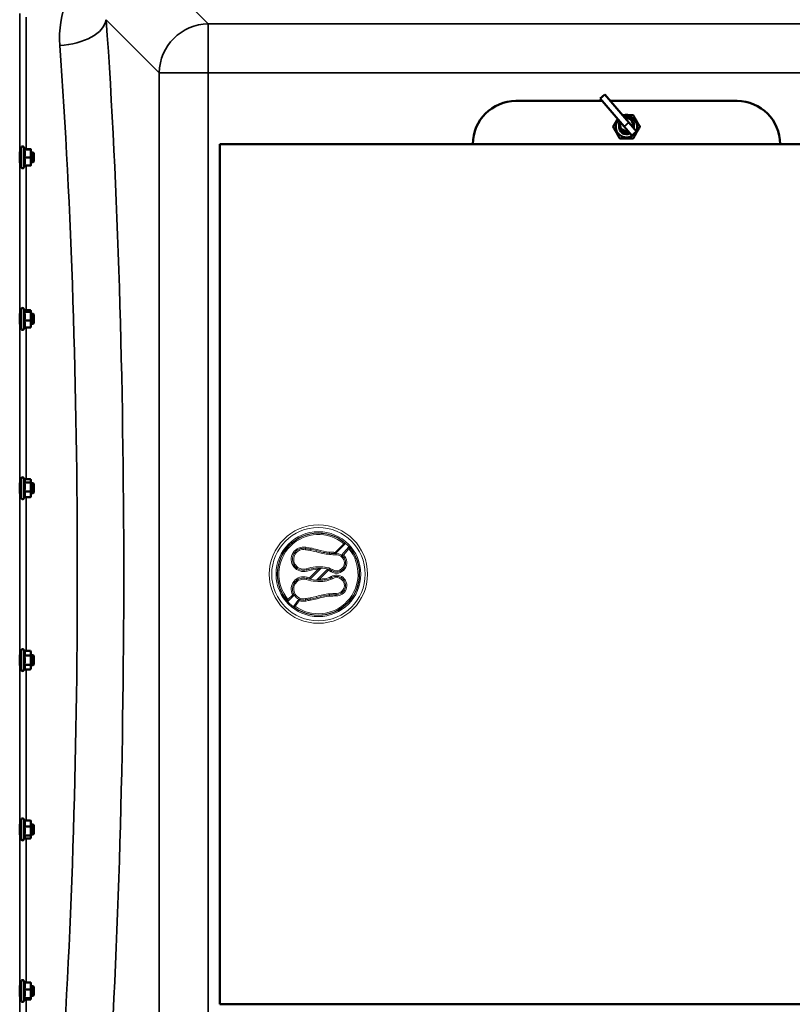
# Model space of a CAD drawing. Units: millimetres. Extents: x 100 to 8300, y -8 to 5931.
# Drawn here: x 4406 to 5035, y 4250 to 5052 of the extents above; entities that cross this region are included whole.
import ezdxf

# ---------------------------------------------------------------- set-up
doc = ezdxf.new("R2010")
doc.units = ezdxf.units.MM
doc.header["$LTSCALE"] = 20
doc.layers.add('Visible (ISO)', color=7, linetype='Continuous', lineweight=50)
doc.layers.add('Visible Narrow (ISO)', color=7, linetype='Continuous', lineweight=35)

msp = doc.modelspace()

# ---------------------------------------------------------------- linework, layer by layer
at = {"layer": 'Visible (ISO)'}
for p, q in [((4810.08, 4985.44), (4880.34, 4985.44)), ((4878.69, 4987.37), (4882.49, 4990.62)), ((4898.18, 4964.56), (4878.69, 4987.37)), ((4882.49, 4990.62), (4901.98, 4967.81)), ((4886.91, 4985.44), (4990.08, 4985.44)), ((4908.15, 4960.59), (4901.98, 4967.81)), ((4898.18, 4964.56), (4904.35, 4957.34)), ((4908.15, 4960.59), (4904.35, 4957.34)), ((4407.31, 4943.59), (4406.21, 4943.59)), ((4407.31, 4931.84), (4407.31, 4947.34)), ((4410.42, 4946.09), (4409.6, 4947.85)), ((4409.95, 4946.05), (4415.04, 4946.05)), ((4410.4, 4946.12), (4415.04, 4946.12)), ((4415.31, 4946.09), (4415.31, 4946.09)), ((4415.31, 4942.78), (4415.31, 4946.09)), ((4415.31, 4946.09), (4415.31, 4946.09)), ((4417.21, 4943.59), (4415.31, 4943.59)), ((4417.21, 4935.59), (4417.21, 4943.59)), ((4417.71, 4943.09), (4417.21, 4943.59)), ((4569.08, 4950.44), (5231.08, 4950.44)), ((4569.08, 4250.44), (4569.08, 4950.44)), ((4407.31, 4935.59), (4406.24, 4935.59)), ((4409.95, 4939.51), (4415.04, 4939.51)), ((4415.31, 4936.28), (4415.31, 4942.78)), ((4415.31, 4933.09), (4415.31, 4936.28)), ((4417.21, 4935.59), (4415.31, 4935.59)), ((4417.71, 4936.09), (4417.21, 4935.59)), ((4417.71, 4943.09), (4417.71, 4936.09)), ((4410.4, 4933.05), (4409.6, 4931.33)), ((4409.95, 4933.05), (4415.04, 4933.05)), ((4415.31, 4933.09), (4415.31, 4933.09)), ((4407.31, 4800.39), (4407.31, 4815.89)), ((4410.37, 4814.75), (4409.6, 4816.4)), ((4410.15, 4815.22), (4415.04, 4815.22)), ((4407.31, 4812.14), (4406.21, 4812.14)), ((4409.95, 4813.84), (4415.04, 4813.84)), ((4415.31, 4814.64), (4415.28, 4814.75)), ((4415.31, 4814.53), (4415.31, 4814.64)), ((4415.31, 4810.3), (4415.31, 4814.53)), ((4417.21, 4812.14), (4415.31, 4812.14)), ((4415.31, 4803.91), (4415.31, 4810.3)), ((4417.21, 4804.14), (4417.21, 4812.14)), ((4417.71, 4811.64), (4417.21, 4812.14)), ((4417.71, 4811.64), (4417.71, 4804.64)), ((4407.31, 4804.14), (4406.23, 4804.14)), ((4410.15, 4801.06), (4409.6, 4799.88)), ((4409.95, 4806.76), (4415.04, 4806.76)), ((4409.95, 4801.06), (4415.04, 4801.06)), ((4415.31, 4801.64), (4415.28, 4801.53)), ((4417.21, 4804.14), (4415.31, 4804.14)), ((4415.31, 4801.64), (4415.31, 4803.91)), ((4417.71, 4804.64), (4417.21, 4804.14)), ((4407.31, 4674.38), (4406.22, 4674.38)), ((4407.31, 4662.63), (4407.31, 4678.13)), ((4410.21, 4677.32), (4409.6, 4678.64)), ((4409.95, 4675.15), (4415.04, 4675.15)), ((4410, 4677.78), (4415.04, 4677.78)), ((4415.31, 4676.88), (4415.19, 4677.32)), ((4415.31, 4676.47), (4415.31, 4676.88)), ((4415.31, 4671.45), (4415.31, 4676.47)), ((4417.21, 4674.38), (4415.31, 4674.38)), ((4415.31, 4665.36), (4415.31, 4671.45)), ((4417.21, 4666.38), (4417.21, 4674.38)), ((4417.71, 4673.88), (4417.21, 4674.38)), ((4417.71, 4673.88), (4417.71, 4666.88)), ((4407.31, 4666.38), (4406.22, 4666.38)), ((4410, 4662.98), (4409.6, 4662.12)), ((4409.95, 4667.74), (4415.04, 4667.74)), ((4409.95, 4662.98), (4415.04, 4662.98)), ((4415.31, 4663.88), (4415.19, 4663.44)), ((4417.21, 4666.38), (4415.31, 4666.38)), ((4415.31, 4663.88), (4415.31, 4665.36)), ((4417.71, 4666.88), (4417.21, 4666.38)), ((4407.31, 4522.74), (4407.31, 4538.24)), ((4409.95, 4538), (4409.6, 4538.75)), ((4409.95, 4538), (4415.04, 4538)), ((4415.31, 4536.99), (4415.05, 4537.96)), ((4415.31, 4536.09), (4415.31, 4536.99)), ((4415.31, 4530.43), (4415.31, 4536.09)), ((4407.31, 4534.49), (4406.22, 4534.49)), ((4409.95, 4534.18), (4415.04, 4534.18)), ((4409.95, 4526.68), (4415.04, 4526.68)), ((4417.21, 4534.49), (4415.31, 4534.49)), ((4415.31, 4524.83), (4415.31, 4530.43)), ((4417.21, 4526.49), (4417.21, 4534.49)), ((4417.71, 4533.99), (4417.21, 4534.49)), ((4417.71, 4526.99), (4417.21, 4526.49)), ((4417.71, 4533.99), (4417.71, 4526.99)), ((4407.31, 4526.49), (4406.22, 4526.49)), ((4409.97, 4523.03), (4409.6, 4522.24)), ((4409.95, 4522.99), (4415.04, 4522.99)), ((4415.31, 4523.99), (4415.05, 4523.03)), ((4417.21, 4526.49), (4415.31, 4526.49)), ((4415.31, 4523.99), (4415.31, 4524.83)), ((4407.31, 4384.98), (4407.31, 4400.48)), ((4410.01, 4400.11), (4409.6, 4400.99)), ((4409.95, 4400.11), (4415.04, 4400.11)), ((4415.31, 4399.23), (4415.21, 4399.63)), ((4415.31, 4397.67), (4415.31, 4399.23)), ((4407.31, 4396.73), (4406.23, 4396.73)), ((4409.95, 4395.23), (4415.04, 4395.23)), ((4415.31, 4391.54), (4415.31, 4397.67)), ((4417.21, 4396.73), (4415.31, 4396.73)), ((4415.31, 4386.61), (4415.31, 4391.54)), ((4417.21, 4388.73), (4417.21, 4396.73)), ((4417.71, 4396.23), (4417.21, 4396.73)), ((4417.71, 4396.23), (4417.71, 4389.23)), ((4407.31, 4388.73), (4406.21, 4388.73)), ((4410.23, 4385.84), (4409.6, 4384.48)), ((4409.95, 4387.85), (4415.04, 4387.85)), ((4410.01, 4385.36), (4415.04, 4385.36)), ((4415.31, 4386.23), (4415.21, 4385.84)), ((4417.21, 4388.73), (4415.31, 4388.73)), ((4415.31, 4386.23), (4415.31, 4386.61)), ((4417.71, 4389.23), (4417.21, 4388.73)), ((4407.31, 4265.29), (4406.24, 4265.29)), ((4407.31, 4253.54), (4407.31, 4269.04)), ((4410.17, 4268.31), (4409.6, 4269.54)), ((4409.95, 4268.31), (4415.04, 4268.31)), ((4409.95, 4262.52), (4415.04, 4262.52)), ((4415.31, 4267.79), (4415.29, 4267.87)), ((4415.31, 4265.41), (4415.31, 4267.79)), ((4415.31, 4259), (4415.31, 4265.41)), ((4417.21, 4265.29), (4415.31, 4265.29)), ((4417.21, 4257.29), (4417.21, 4265.29)), ((4417.71, 4264.79), (4417.21, 4265.29)), ((4417.71, 4264.79), (4417.71, 4257.79)), ((4407.31, 4257.29), (4406.21, 4257.29)), ((4410.38, 4254.7), (4409.6, 4253.03)), ((4409.95, 4255.49), (4415.04, 4255.49)), ((4410.17, 4254.26), (4415.04, 4254.26)), ((4415.31, 4254.79), (4415.29, 4254.7)), ((4415.31, 4254.87), (4415.31, 4259)), ((4417.21, 4257.29), (4415.31, 4257.29)), ((4415.31, 4254.79), (4415.31, 4254.87)), ((4417.71, 4257.79), (4417.21, 4257.29)), ((5231.08, 4250.44), (4569.08, 4250.44))]:
    msp.add_line(p, q, dxfattribs=at)
at = {"layer": 'Visible (ISO)', "lineweight": 5}
for p, q in [((4662.97, 4618.16), (4670, 4625.2)), ((4670, 4625.2), (4670.01, 4625.2)), ((4662.97, 4618.16), (4662.97, 4618.16)), ((4663.77, 4616.14), (4663.77, 4616.15)), ((4674.17, 4621.03), (4669.64, 4616)), ((4669.64, 4616), (4669.64, 4616)), ((4674.17, 4621.03), (4674.17, 4621.03)), ((4642.19, 4597.39), (4649.19, 4604.39)), ((4649.19, 4604.39), (4649.19, 4604.39)), ((4657.22, 4603.54), (4650.15, 4596.47)), ((4657.22, 4603.54), (4657.22, 4603.54)), ((4642.19, 4597.39), (4642.19, 4597.38)), ((4624.59, 4579.78), (4628.43, 4583.63)), ((4628.43, 4583.63), (4628.43, 4583.63)), ((4663.76, 4582.73), (4663.76, 4582.73)), ((4663.77, 4584.73), (4663.77, 4584.73)), ((4624.59, 4579.78), (4624.59, 4579.78)), ((4633.82, 4578.97), (4630.41, 4574.34)), ((4633.82, 4578.97), (4633.82, 4578.97)), ((4630.41, 4574.34), (4630.41, 4574.34))]:
    msp.add_line(p, q, dxfattribs=at)
for radius in [40, 38, 34.5]:
    msp.add_circle((4649.35, 4600.44), radius, dxfattribs=at)
at = {"layer": 'Visible (ISO)'}
for centre, radius, start, end in [((4810.08, 4950.44), 35, 90, 180), ((4990.08, 4950.44), 35, 0, 90), ((4900.08, 4964.44), 8.7, 139.54421, 330.64954), ((4900.08, 4966.19), 6, 155.14783, 285.8992), ((4900.08, 4966.19), 5.23, 159.06013, 281.9869), ((4900.08, 4964.44), 8.7, 335.22694, 105.82009), ((4900.08, 4967.94), 6.25, 73.7398, 106.2602), ((4900.08, 4966.19), 6, 335.14783, 105.8992), ((4900.08, 4966.19), 5.23, 339.06013, 101.9869), ((4900.08, 4964.44), 6, 171.65777, 297.38305), ((4900.08, 4964.44), 5.05, 204.80184, 294.86191), ((4900.08, 4964.44), 6, 347.82178, 8.4425), ((4408.51, 4947.34), 1.2, 25, 180), ((4408.51, 4931.84), 1.2, 180, 335), ((4408.51, 4815.89), 1.2, 25, 180), ((4408.51, 4800.39), 1.2, 180, 335), ((4408.51, 4678.13), 1.2, 25, 180), ((4408.51, 4662.63), 1.2, 180, 335), ((4408.51, 4538.24), 1.2, 25, 180), ((4408.51, 4522.74), 1.2, 180, 335), ((4408.51, 4400.48), 1.2, 25, 180), ((4408.51, 4384.98), 1.2, 180, 335), ((4408.51, 4269.04), 1.2, 25, 180), ((4408.51, 4253.54), 1.2, 180, 335)]:
    msp.add_arc(centre, radius, start, end, dxfattribs=at)
at = {"layer": 'Visible (ISO)', "lineweight": 5}
for centre, radius, start, end in [((4649.35, 4600.44), 32.25, 50.17528, 219.82615), ((4637.23, 4612.51), 9.99, 78.98371, 286.43449), ((4637.23, 4612.51), 7.99, 78.98371, 286.43449), ((4649.35, 4600.44), 32.25, 234.02941, 39.69104), ((4654.04, 4698.88), 80, 258.98371, 261.71061), ((4654.04, 4698.88), 78, 258.98371, 261.71061), ((4637.49, 4585.26), 34.82, 72.69272, 81.71061), ((4637.49, 4585.26), 36.82, 72.69272, 81.71061), ((4662.72, 4666.24), 50, 252.69272, 264.91534), ((4662.72, 4666.24), 48, 252.69272, 264.91534), ((4665.24, 4694.48), 78.35, 264.91534, 268.93151), ((4665.24, 4694.48), 76.35, 264.91534, 268.2965), ((4664, 4609.68), 8.47, 239.11611, 48.26672), ((4664, 4609.68), 6.47, 239.11611, 92.00269), ((4650.28, 4568.27), 38.14, 83.3024, 106.43449), ((4650.28, 4568.27), 36.14, 91.72697, 106.43449), ((4652.98, 4591.25), 15, 59.11611, 83.3024), ((4652.98, 4591.25), 13, 59.11611, 70.9693), ((4664, 4591.2), 8.47, 268.38656, 120.88389), ((4637.23, 4588.36), 9.99, 73.56551, 208.28001), ((4637.23, 4588.36), 7.99, 73.56551, 281.01629), ((4650.28, 4632.61), 38.14, 253.56551, 276.6976), ((4650.28, 4632.61), 36.14, 253.56551, 257.06066), ((4650.28, 4632.61), 36.14, 269.79209, 276.6976), ((4652.98, 4609.63), 13, 276.6976, 300.88389), ((4652.98, 4609.63), 15, 276.6976, 300.88389), ((4664, 4591.2), 6.47, 267.99731, 120.88389), ((4662.72, 4534.63), 50, 95.08466, 107.30728), ((4665.24, 4506.39), 78.35, 91.06849, 95.08466), ((4665.24, 4506.39), 76.35, 91.10576, 95.08466), ((4637.23, 4588.36), 9.99, 250.05166, 281.01629), ((4654.04, 4501.99), 80, 98.28939, 101.01629), ((4654.04, 4501.99), 78, 98.28939, 101.01629), ((4637.49, 4615.61), 34.82, 278.28939, 287.30728), ((4637.49, 4615.61), 36.82, 278.28939, 287.30728), ((4662.72, 4534.63), 48, 95.08466, 107.30728)]:
    msp.add_arc(centre, radius, start, end, dxfattribs=at)
at = {"layer": 'Visible (ISO)'}
for points, weights in [([(4889.11, 4964.44), (4891.08, 4967.84), (4892.81, 4970.84)], [1, 1.1061244579, 1.06664631244]), ([(4896.74, 4973.94), (4900.97, 4973.94), (4905.57, 4973.94)], [1.04601732277, 1.12658046155, 1]), ([(4905.57, 4973.94), (4908.31, 4969.19), (4911.05, 4964.44)], [1, 1.15470053838, 1]), ([(4894.6, 4954.94), (4891.85, 4959.69), (4889.11, 4964.44)], [1, 1.15470053838, 1]), ([(4911.05, 4964.44), (4908.31, 4959.69), (4905.57, 4954.94)], [1, 1.15470053838, 1]), ([(4905.57, 4954.94), (4900.08, 4954.94), (4894.6, 4954.94)], [1, 1.15470053838, 1]), ([(4409.95, 4946.05), (4410.42, 4946.07), (4410.42, 4946.09)], [1.02350695612, 1.05008356558, 1]), ([(4410.42, 4942.78), (4410.42, 4944.3), (4409.95, 4946.05)], [1, 1.05008356558, 1.02350695612]), ([(4410.42, 4946.09), (4410.42, 4946.09), (4410.42, 4946.09)], [1, 1.00087325938, 1.00172321286]), ([(4415.31, 4946.09), (4415.31, 4946.1), (4415.04, 4946.12)], [1, 1.0379548493, 1]), ([(4415.04, 4946.05), (4415.31, 4946.07), (4415.31, 4946.09)], [1, 1.0379548493, 1]), ([(4415.31, 4942.78), (4415.31, 4944.3), (4415.04, 4946.05)], [1, 1.0379548493, 1]), ([(4409.95, 4939.51), (4410.42, 4941.27), (4410.42, 4942.78)], [1.02350695612, 1.05008356558, 1]), ([(4410.42, 4936.28), (4410.42, 4937.78), (4409.95, 4939.51)], [1, 1.05008356558, 1.02350695612]), ([(4409.95, 4933.05), (4410.42, 4934.78), (4410.42, 4936.28)], [1.02350695612, 1.05008356558, 1]), ([(4415.04, 4939.51), (4415.31, 4941.27), (4415.31, 4942.78)], [1, 1.0379548493, 1]), ([(4415.31, 4936.28), (4415.31, 4937.78), (4415.04, 4939.51)], [1, 1.0379548493, 1]), ([(4415.04, 4933.05), (4415.31, 4934.78), (4415.31, 4936.28)], [1, 1.0379548493, 1]), ([(4415.31, 4933.09), (4415.31, 4933.07), (4415.04, 4933.05)], [1.00131514779, 1.0372854701, 1]), ([(4415.31, 4814.53), (4415.31, 4814.85), (4415.04, 4815.22)], [1, 1.0379548493, 1]), ([(4409.95, 4813.84), (4410.42, 4814.21), (4410.42, 4814.53)], [1.02350695612, 1.05008356558, 1]), ([(4410.42, 4810.3), (4410.42, 4811.94), (4409.95, 4813.84)], [1, 1.05008356558, 1.02350695612]), ([(4409.95, 4806.76), (4410.42, 4808.66), (4410.42, 4810.3)], [1.02350695612, 1.05008356558, 1]), ([(4410.42, 4814.53), (4410.42, 4814.64), (4410.37, 4814.75)], [1, 1.01672770906, 1.02490372201]), ([(4415.04, 4813.84), (4415.31, 4814.21), (4415.31, 4814.53)], [1, 1.0379548493, 1]), ([(4415.31, 4810.3), (4415.31, 4811.94), (4415.04, 4813.84)], [1, 1.0379548493, 1]), ([(4415.04, 4806.76), (4415.31, 4808.66), (4415.31, 4810.3)], [1, 1.0379548493, 1]), ([(4410.42, 4803.91), (4410.42, 4805.24), (4409.95, 4806.76)], [1, 1.05008356558, 1.02350695612]), ([(4409.95, 4801.06), (4410.42, 4802.59), (4410.42, 4803.91)], [1.02350695612, 1.05008356558, 1]), ([(4415.31, 4803.91), (4415.31, 4805.24), (4415.04, 4806.76)], [1, 1.0379548493, 1]), ([(4415.04, 4801.06), (4415.31, 4802.59), (4415.31, 4803.91)], [1, 1.0379548493, 1]), ([(4415.28, 4801.53), (4415.22, 4801.31), (4415.04, 4801.06)], [1.01695030077, 1.02517981054, 1]), ([(4409.95, 4675.15), (4410.42, 4675.85), (4410.42, 4676.47)], [1.02350695612, 1.05008356558, 1]), ([(4410.42, 4671.45), (4410.42, 4673.16), (4409.95, 4675.15)], [1, 1.05008356558, 1.02350695612]), ([(4409.95, 4667.74), (4410.42, 4669.73), (4410.42, 4671.45)], [1.02350695612, 1.05008356558, 1]), ([(4410.42, 4676.47), (4410.42, 4676.88), (4410.21, 4677.32)], [1, 1.03336372631, 1.03270791342]), ([(4415.31, 4676.47), (4415.31, 4677.08), (4415.04, 4677.78)], [1, 1.0379548493, 1]), ([(4415.04, 4675.15), (4415.31, 4675.85), (4415.31, 4676.47)], [1, 1.0379548493, 1]), ([(4415.31, 4671.45), (4415.31, 4673.16), (4415.04, 4675.15)], [1, 1.0379548493, 1]), ([(4415.04, 4667.74), (4415.31, 4669.73), (4415.31, 4671.45)], [1, 1.0379548493, 1]), ([(4410.42, 4665.36), (4410.42, 4666.47), (4409.95, 4667.74)], [1, 1.05008356558, 1.02350695612]), ([(4409.95, 4662.98), (4410.42, 4664.25), (4410.42, 4665.36)], [1.02350695612, 1.05008356558, 1]), ([(4415.31, 4665.36), (4415.31, 4666.47), (4415.04, 4667.74)], [1, 1.0379548493, 1]), ([(4415.04, 4662.98), (4415.31, 4664.25), (4415.31, 4665.36)], [1, 1.0379548493, 1]), ([(4415.19, 4663.44), (4415.13, 4663.22), (4415.04, 4662.98)], [1.01681603947, 1.01257293214, 1]), ([(4410.42, 4536.09), (4410.42, 4536.98), (4409.95, 4538)], [1, 1.05008356558, 1.02350695612]), ([(4409.95, 4534.18), (4410.42, 4535.21), (4410.42, 4536.09)], [1.02350695612, 1.05008356558, 1]), ([(4415.31, 4536.09), (4415.31, 4536.98), (4415.04, 4538)], [1, 1.0379548493, 1]), ([(4415.04, 4538), (4415.05, 4537.98), (4415.05, 4537.96)], [1, 1.00077082945, 1.00151034916]), ([(4415.04, 4534.18), (4415.31, 4535.21), (4415.31, 4536.09)], [1, 1.0379548493, 1]), ([(4410.42, 4530.43), (4410.42, 4532.17), (4409.95, 4534.18)], [1, 1.05008356558, 1.02350695612]), ([(4409.95, 4526.68), (4410.42, 4528.69), (4410.42, 4530.43)], [1.02350695612, 1.05008356558, 1]), ([(4410.42, 4524.83), (4410.42, 4525.69), (4409.95, 4526.68)], [1, 1.05008356558, 1.02350695612]), ([(4415.31, 4530.43), (4415.31, 4532.17), (4415.04, 4534.18)], [1, 1.0379548493, 1]), ([(4415.04, 4526.68), (4415.31, 4528.69), (4415.31, 4530.43)], [1, 1.0379548493, 1]), ([(4415.31, 4524.83), (4415.31, 4525.69), (4415.04, 4526.68)], [1, 1.0379548493, 1]), ([(4409.97, 4523.03), (4410.42, 4523.99), (4410.42, 4524.83)], [1.02456645884, 1.04905477113, 1]), ([(4415.04, 4522.99), (4415.31, 4523.98), (4415.31, 4524.83)], [1, 1.0379548493, 1]), ([(4410.42, 4397.67), (4410.42, 4398.81), (4409.95, 4400.11)], [1, 1.05008356558, 1.02350695612]), ([(4415.31, 4397.67), (4415.31, 4398.81), (4415.04, 4400.11)], [1, 1.0379548493, 1]), ([(4415.04, 4400.11), (4415.14, 4399.86), (4415.21, 4399.63)], [1, 1.01402125855, 1.0176830666]), ([(4409.95, 4395.23), (4410.42, 4396.54), (4410.42, 4397.67)], [1.02350695612, 1.05008356558, 1]), ([(4410.42, 4391.54), (4410.42, 4393.26), (4409.95, 4395.23)], [1, 1.05008356558, 1.02350695612]), ([(4409.95, 4387.85), (4410.42, 4389.83), (4410.42, 4391.54)], [1.02350695612, 1.05008356558, 1]), ([(4415.04, 4395.23), (4415.31, 4396.54), (4415.31, 4397.67)], [1, 1.0379548493, 1]), ([(4415.31, 4391.54), (4415.31, 4393.26), (4415.04, 4395.23)], [1, 1.0379548493, 1]), ([(4415.04, 4387.85), (4415.31, 4389.83), (4415.31, 4391.54)], [1, 1.0379548493, 1]), ([(4410.42, 4386.61), (4410.42, 4387.18), (4409.95, 4387.85)], [1, 1.05008356558, 1.02350695612]), ([(4410.23, 4385.84), (4410.42, 4386.23), (4410.42, 4386.61)], [1.03267090681, 1.03144597947, 1]), ([(4415.31, 4386.61), (4415.31, 4387.18), (4415.04, 4387.85)], [1, 1.0379548493, 1]), ([(4415.04, 4385.36), (4415.31, 4386.03), (4415.31, 4386.61)], [1, 1.0379548493, 1]), ([(4410.42, 4265.41), (4410.42, 4266.76), (4409.95, 4268.31)], [1, 1.05008356558, 1.02350695612]), ([(4409.95, 4262.52), (4410.42, 4264.07), (4410.42, 4265.41)], [1.02350695612, 1.05008356558, 1]), ([(4410.42, 4259), (4410.42, 4260.63), (4409.95, 4262.52)], [1, 1.05008356558, 1.02350695612]), ([(4415.31, 4265.41), (4415.31, 4266.76), (4415.04, 4268.31)], [1, 1.0379548493, 1]), ([(4415.04, 4268.31), (4415.23, 4268.08), (4415.29, 4267.87)], [1, 1.02656069282, 1.01594719494]), ([(4415.04, 4262.52), (4415.31, 4264.07), (4415.31, 4265.41)], [1, 1.0379548493, 1]), ([(4415.31, 4259), (4415.31, 4260.63), (4415.04, 4262.52)], [1, 1.0379548493, 1]), ([(4409.95, 4255.49), (4410.42, 4257.37), (4410.42, 4259)], [1.02350695612, 1.05008356558, 1]), ([(4410.42, 4254.87), (4410.42, 4255.16), (4409.95, 4255.49)], [1, 1.05008356558, 1.02350695612]), ([(4410.38, 4254.7), (4410.42, 4254.79), (4410.42, 4254.87)], [1.02302943126, 1.01491328251, 1]), ([(4415.04, 4255.49), (4415.31, 4257.37), (4415.31, 4259)], [1, 1.0379548493, 1]), ([(4415.31, 4254.87), (4415.31, 4255.16), (4415.04, 4255.49)], [1, 1.0379548493, 1]), ([(4415.04, 4254.26), (4415.31, 4254.59), (4415.31, 4254.87)], [1, 1.0379548493, 1])]:
    msp.add_rational_spline(points, weights, degree=2, dxfattribs=at)
for points, knots in [([(4406.26, 4935.59), (4406.26, 4935.41), (4406.25, 4935.32), (4406.24, 4935.36), (4406.24, 4935.5), (4406.23, 4935.95), (4406.22, 4936.29), (4406.21, 4937.12), (4406.21, 4937.62), (4406.2, 4938.63), (4406.2, 4939.2), (4406.2, 4940.34), (4406.2, 4940.9), (4406.2, 4941.87), (4406.2, 4942.34), (4406.2, 4943.11), (4406.2, 4943.4), (4406.21, 4943.77), (4406.21, 4943.86), (4406.22, 4943.81), (4406.23, 4943.73), (4406.23, 4943.59)], [0.960154, 0.960154, 0.960154, 0.960154, 1.116707, 1.116707, 1.276241, 1.276241, 1.436902, 1.436902, 1.597564, 1.597564, 1.758222, 1.758222, 1.918881, 1.918881, 2.079539, 2.079539, 2.240197, 2.240197, 2.400859, 2.400859, 2.520945, 2.520945, 2.520945, 2.520945]), ([(4406.25, 4804.14), (4406.25, 4804.04), (4406.25, 4803.97), (4406.24, 4803.85), (4406.24, 4803.89), (4406.23, 4804.16), (4406.22, 4804.41), (4406.21, 4805.1), (4406.21, 4805.54), (4406.2, 4806.47), (4406.2, 4807.02), (4406.2, 4808.14), (4406.2, 4808.72), (4406.2, 4809.76), (4406.2, 4810.28), (4406.2, 4811.18), (4406.2, 4811.56), (4406.21, 4812.09), (4406.21, 4812.28), (4406.22, 4812.43), (4406.23, 4812.38), (4406.23, 4812.24)], [1.032367, 1.032367, 1.032367, 1.032367, 1.116707, 1.116707, 1.276241, 1.276241, 1.436902, 1.436902, 1.597564, 1.597564, 1.758222, 1.758222, 1.918881, 1.918881, 2.079539, 2.079539, 2.240197, 2.240197, 2.400859, 2.400859, 2.56152, 2.56152, 2.56152, 2.56152]), ([(4406.25, 4666.38), (4406.25, 4666.36), (4406.25, 4666.35), (4406.24, 4666.16), (4406.24, 4666.1), (4406.23, 4666.19), (4406.22, 4666.34), (4406.21, 4666.86), (4406.21, 4667.23), (4406.2, 4668.05), (4406.2, 4668.55), (4406.2, 4669.64), (4406.2, 4670.22), (4406.2, 4671.28), (4406.2, 4671.84), (4406.2, 4672.85), (4406.2, 4673.3), (4406.21, 4673.99), (4406.21, 4674.27), (4406.22, 4674.61), (4406.23, 4674.66), (4406.23, 4674.61)], [1.102583, 1.102583, 1.102583, 1.102583, 1.116707, 1.116707, 1.276241, 1.276241, 1.436902, 1.436902, 1.597564, 1.597564, 1.758222, 1.758222, 1.918881, 1.918881, 2.079539, 2.079539, 2.240197, 2.240197, 2.400859, 2.400859, 2.56152, 2.56152, 2.56152, 2.56152]), ([(4406.24, 4526.5), (4406.24, 4526.37), (4406.24, 4526.29), (4406.23, 4526.21), (4406.22, 4526.27), (4406.21, 4526.6), (4406.21, 4526.89), (4406.2, 4527.57), (4406.2, 4528.02), (4406.2, 4529.03), (4406.2, 4529.59), (4406.2, 4530.66), (4406.2, 4531.24), (4406.2, 4532.32), (4406.2, 4532.83), (4406.21, 4533.64), (4406.21, 4534.01), (4406.22, 4534.53), (4406.23, 4534.69), (4406.23, 4534.73)], [1.172524, 1.172524, 1.172524, 1.172524, 1.276241, 1.276241, 1.436902, 1.436902, 1.597564, 1.597564, 1.758222, 1.758222, 1.918881, 1.918881, 2.079539, 2.079539, 2.240197, 2.240197, 2.400859, 2.400859, 2.56152, 2.56152, 2.56152, 2.56152]), ([(4406.23, 4534.73), (4406.24, 4534.77), (4406.24, 4534.71), (4406.25, 4534.53), (4406.25, 4534.51), (4406.25, 4534.49)], [0, 0, 0, 0, 0.1595334, 0.1595334, 0.1736573, 0.1736573, 0.1736573, 0.1736573]), ([(4406.24, 4388.74), (4406.24, 4388.7), (4406.23, 4388.66), (4406.23, 4388.49), (4406.22, 4388.45), (4406.21, 4388.59), (4406.21, 4388.78), (4406.2, 4389.31), (4406.2, 4389.69), (4406.2, 4390.59), (4406.2, 4391.12), (4406.2, 4392.15), (4406.2, 4392.73), (4406.2, 4393.86), (4406.2, 4394.41), (4406.21, 4395.33), (4406.21, 4395.77), (4406.22, 4396.46), (4406.23, 4396.71), (4406.23, 4396.85)], [1.24367, 1.24367, 1.24367, 1.24367, 1.276241, 1.276241, 1.436902, 1.436902, 1.597564, 1.597564, 1.758222, 1.758222, 1.918881, 1.918881, 2.079539, 2.079539, 2.240197, 2.240197, 2.400859, 2.400859, 2.56152, 2.56152, 2.56152, 2.56152]), ([(4406.23, 4396.85), (4406.24, 4396.98), (4406.24, 4397.02), (4406.25, 4396.91), (4406.25, 4396.83), (4406.25, 4396.73)], [0, 0, 0, 0, 0.1595334, 0.1595334, 0.2438737, 0.2438737, 0.2438737, 0.2438737]), ([(4406.23, 4257.29), (4406.23, 4257.15), (4406.22, 4257.06), (4406.21, 4257.01), (4406.21, 4257.11), (4406.2, 4257.47), (4406.2, 4257.76), (4406.2, 4258.53), (4406.2, 4259), (4406.2, 4259.97), (4406.2, 4260.54), (4406.2, 4261.67), (4406.2, 4262.25), (4406.21, 4263.25), (4406.21, 4263.75), (4406.22, 4264.59), (4406.23, 4264.92), (4406.23, 4265.15)], [1.316816, 1.316816, 1.316816, 1.316816, 1.436902, 1.436902, 1.597564, 1.597564, 1.758222, 1.758222, 1.918881, 1.918881, 2.079539, 2.079539, 2.240197, 2.240197, 2.400859, 2.400859, 2.56152, 2.56152, 2.56152, 2.56152]), ([(4406.23, 4265.15), (4406.24, 4265.37), (4406.24, 4265.51), (4406.25, 4265.55), (4406.26, 4265.46), (4406.26, 4265.29)], [0, 0, 0, 0, 0.1595334, 0.1595334, 0.316087, 0.316087, 0.316087, 0.316087])]:
    msp.add_open_spline(points, degree=3, knots=knots, dxfattribs=at)
for points in [[(4406.23, 4812.24), (4406.23, 4812.21), (4406.24, 4812.18), (4406.24, 4812.14)], [(4406.23, 4674.61), (4406.24, 4674.58), (4406.24, 4674.5), (4406.24, 4674.38)]]:
    msp.add_open_spline(points, degree=3, dxfattribs=at)
at = {"layer": 'Visible (ISO)', "lineweight": 5}
for points, knots in [([(4670.01, 4625.2), (4670.01, 4625.2), (4670.03, 4625.2), (4670.11, 4625.21), (4670.18, 4625.21), (4670.36, 4625.22), (4670.49, 4625.22), (4670.75, 4625.23), (4670.89, 4625.24), (4671.17, 4625.25), (4671.32, 4625.25), (4671.47, 4625.26), (4671.47, 4625.26), (4671.47, 4625.26)], [-0.192129, -0.192129, -0.192129, -0.192129, -0.1648706, -0.1648706, -0.1324479, -0.1324479, -0.0871801, -0.0871801, -0.0445618, -0.0445618, 0, 0, 0.0006511, 0.0006511, 0.0006511, 0.0006511]), ([(4662.97, 4618.16), (4662.97, 4618.16), (4662.97, 4618.15), (4662.99, 4618.12), (4663, 4618.07), (4663.06, 4617.94), (4663.09, 4617.85), (4663.17, 4617.66), (4663.21, 4617.57), (4663.29, 4617.37), (4663.33, 4617.26), (4663.37, 4617.16), (4663.37, 4617.16), (4663.37, 4617.15)], [1.2267011, 1.2267011, 1.2267011, 1.2267011, 1.2622178, 1.2622178, 1.3366212, 1.3366212, 1.4164195, 1.4164195, 1.4838818, 1.4838818, 1.5520829, 1.5520829, 1.5531052, 1.5531052, 1.5531052, 1.5531052]), ([(4663.77, 4616.15), (4663.77, 4616.15), (4663.77, 4616.18), (4663.77, 4616.29), (4663.77, 4616.36), (4663.77, 4616.55), (4663.77, 4616.66), (4663.77, 4616.9), (4663.77, 4617.02), (4663.77, 4617.14), (4663.77, 4617.14), (4663.77, 4617.15)], [0, 0, 0, 0, 0.0390515, 0.0390515, 0.0781116, 0.0781116, 0.1171863, 0.1171863, 0.1536203, 0.1536203, 0.1540814, 0.1540814, 0.1540814, 0.1540814]), ([(4668.18, 4615.87), (4668.18, 4615.87), (4668.19, 4615.87), (4668.35, 4615.89), (4668.51, 4615.91), (4668.81, 4615.94), (4668.95, 4615.95), (4669.2, 4615.97), (4669.32, 4615.98), (4669.49, 4615.99), (4669.55, 4615.99), (4669.62, 4616), (4669.64, 4616), (4669.64, 4616)], [-0.0006732, -0.0006732, -0.0006732, -0.0006732, 0, 0, 0.0480431, 0.0480431, 0.0926856, 0.0926856, 0.1354949, 0.1354949, 0.1676909, 0.1676909, 0.192444, 0.192444, 0.192444, 0.192444]), ([(4674.17, 4621.03), (4674.17, 4621.04), (4674.17, 4621.06), (4674.17, 4621.14), (4674.17, 4621.2), (4674.17, 4621.38), (4674.17, 4621.51), (4674.18, 4621.78), (4674.18, 4621.92), (4674.18, 4622.22), (4674.18, 4622.38), (4674.18, 4622.54), (4674.18, 4622.54), (4674.18, 4622.55)], [0, 0, 0, 0, 0.0261972, 0.0261972, 0.0576639, 0.0576639, 0.1024848, 0.1024848, 0.1470232, 0.1470232, 0.1938446, 0.1938446, 0.1945079, 0.1945079, 0.1945079, 0.1945079]), ([(4651.6, 4605.38), (4651.6, 4605.38), (4651.59, 4605.38), (4651.27, 4605.25), (4650.94, 4605.12), (4650.32, 4604.87), (4650.04, 4604.75), (4649.65, 4604.58), (4649.51, 4604.53), (4649.35, 4604.46), (4649.3, 4604.44), (4649.23, 4604.41), (4649.21, 4604.4), (4649.2, 4604.39), (4649.2, 4604.39), (4649.19, 4604.39)], [-0.0010741, -0.0010741, -0.0010741, -0.0010741, 0, 0, 0.1030569, 0.1030569, 0.205613, 0.205613, 0.278007, 0.278007, 0.319208, 0.319208, 0.3464696, 0.3464696, 0.3544297, 0.3544297, 0.3544297, 0.3544297]), ([(4657.22, 4603.54), (4657.22, 4603.54), (4657.22, 4603.55), (4657.21, 4603.58), (4657.2, 4603.62), (4657.17, 4603.75), (4657.15, 4603.84), (4657.1, 4604.05), (4657.07, 4604.17), (4657.01, 4604.41), (4656.98, 4604.54), (4656.94, 4604.67), (4656.94, 4604.67), (4656.94, 4604.67)], [0.7071352, 0.7071352, 0.7071352, 0.7071352, 0.7190175, 0.7190175, 0.747584, 0.747584, 0.7799615, 0.7799615, 0.8124627, 0.8124627, 0.8457268, 0.8457268, 0.8461569, 0.8461569, 0.8461569, 0.8461569]), ([(4642.19, 4597.38), (4642.19, 4597.38), (4642.2, 4597.36), (4642.22, 4597.28), (4642.24, 4597.21), (4642.29, 4597.04), (4642.32, 4596.93), (4642.38, 4596.73), (4642.4, 4596.65), (4642.45, 4596.47), (4642.48, 4596.39), (4642.51, 4596.29), (4642.51, 4596.29), (4642.51, 4596.29)], [0.951231, 0.951231, 0.951231, 0.951231, 1.0095022, 1.0095022, 1.0784527, 1.0784527, 1.1567302, 1.1567302, 1.2084591, 1.2084591, 1.2607426, 1.2607426, 1.261702, 1.261702, 1.261702, 1.261702]), ([(4647.82, 4595.55), (4647.82, 4595.55), (4647.82, 4595.55), (4648.42, 4595.78), (4648.99, 4596), (4649.61, 4596.25), (4649.77, 4596.31), (4649.95, 4596.39), (4650.02, 4596.41), (4650.1, 4596.45), (4650.12, 4596.46), (4650.14, 4596.46), (4650.14, 4596.47), (4650.15, 4596.47)], [-0.0010369, -0.0010369, -0.0010369, -0.0010369, 0, 0, 0.1898888, 0.1898888, 0.2716806, 0.2716806, 0.3174859, 0.3174859, 0.3469024, 0.3469024, 0.3587148, 0.3587148, 0.3587148, 0.3587148]), ([(4629.68, 4583.47), (4629.68, 4583.47), (4629.68, 4583.47), (4629.56, 4583.48), (4629.44, 4583.49), (4629.22, 4583.52), (4629.11, 4583.53), (4628.89, 4583.56), (4628.77, 4583.58), (4628.6, 4583.6), (4628.53, 4583.61), (4628.46, 4583.62), (4628.44, 4583.63), (4628.43, 4583.63)], [-0.0005729, -0.0005729, -0.0005729, -0.0005729, 0, 0, 0.0352633, 0.0352633, 0.0693011, 0.0693011, 0.1119446, 0.1119446, 0.1469307, 0.1469307, 0.1753156, 0.1753156, 0.1753156, 0.1753156]), ([(4663.76, 4582.73), (4663.76, 4582.73), (4663.76, 4582.76), (4663.76, 4582.87), (4663.76, 4582.95), (4663.76, 4583.14), (4663.77, 4583.25), (4663.77, 4583.48), (4663.77, 4583.6), (4663.77, 4583.72), (4663.77, 4583.73), (4663.77, 4583.73)], [-0.1533891, -0.1533891, -0.1533891, -0.1533891, -0.1143929, -0.1143929, -0.0753903, -0.0753903, -0.0363759, -0.0363759, 0, 0, 0.0004607, 0.0004607, 0.0004607, 0.0004607]), ([(4663.77, 4584.73), (4663.77, 4584.72), (4663.77, 4584.69), (4663.77, 4584.59), (4663.77, 4584.51), (4663.77, 4584.32), (4663.77, 4584.21), (4663.77, 4583.98), (4663.77, 4583.86), (4663.77, 4583.73), (4663.77, 4583.73), (4663.77, 4583.73)], [0, 0, 0, 0, 0.0390515, 0.0390515, 0.0781116, 0.0781116, 0.1171862, 0.1171862, 0.1532781, 0.1532781, 0.1540786, 0.1540786, 0.1540786, 0.1540786]), ([(4624.59, 4579.78), (4624.59, 4579.78), (4624.59, 4579.76), (4624.58, 4579.67), (4624.58, 4579.61), (4624.57, 4579.43), (4624.57, 4579.3), (4624.56, 4579.04), (4624.55, 4578.9), (4624.54, 4578.62), (4624.54, 4578.47), (4624.53, 4578.32), (4624.53, 4578.32), (4624.53, 4578.32)], [0, 0, 0, 0, 0.0269875, 0.0269875, 0.0590879, 0.0590879, 0.1039059, 0.1039059, 0.1461006, 0.1461006, 0.1902196, 0.1902196, 0.1908642, 0.1908642, 0.1908642, 0.1908642]), ([(4633.82, 4578.97), (4633.82, 4578.97), (4633.81, 4578.99), (4633.79, 4579.07), (4633.77, 4579.13), (4633.72, 4579.3), (4633.69, 4579.41), (4633.63, 4579.63), (4633.6, 4579.74), (4633.54, 4579.95), (4633.51, 4580.07), (4633.48, 4580.18), (4633.48, 4580.19), (4633.48, 4580.19)], [0.7217829, 0.7217829, 0.7217829, 0.7217829, 0.7504941, 0.7504941, 0.7858828, 0.7858828, 0.8290339, 0.8290339, 0.8638134, 0.8638134, 0.8997698, 0.8997698, 0.9003451, 0.9003451, 0.9003451, 0.9003451]), ([(4630.41, 4574.34), (4630.41, 4574.34), (4630.38, 4574.33), (4630.3, 4574.32), (4630.23, 4574.31), (4630.05, 4574.28), (4629.93, 4574.27), (4629.68, 4574.23), (4629.55, 4574.21), (4629.29, 4574.17), (4629.16, 4574.15), (4629.02, 4574.13), (4629.02, 4574.13), (4629.02, 4574.13)], [-0.1870222, -0.1870222, -0.1870222, -0.1870222, -0.1586287, -0.1586287, -0.1253417, -0.1253417, -0.0802192, -0.0802192, -0.0408607, -0.0408607, 0, 0, 0.0006249, 0.0006249, 0.0006249, 0.0006249])]:
    msp.add_open_spline(points, degree=3, knots=knots, dxfattribs=at)
for points in [[(4662.97, 4618.16), (4662.97, 4618.16), (4662.97, 4618.16), (4662.97, 4618.16)], [(4669.64, 4616), (4669.64, 4616), (4669.64, 4616), (4669.64, 4616)], [(4649.19, 4604.39), (4649.19, 4604.39), (4649.19, 4604.39), (4649.19, 4604.39)], [(4657.22, 4603.54), (4657.22, 4603.54), (4657.22, 4603.54), (4657.22, 4603.54)], [(4642.19, 4597.38), (4642.19, 4597.38), (4642.19, 4597.38), (4642.19, 4597.38)], [(4650.15, 4596.47), (4650.15, 4596.47), (4650.15, 4596.47), (4650.15, 4596.47)], [(4628.43, 4583.63), (4628.43, 4583.63), (4628.43, 4583.63), (4628.43, 4583.63)], [(4633.82, 4578.97), (4633.82, 4578.97), (4633.82, 4578.97), (4633.82, 4578.97)]]:
    msp.add_open_spline(points, degree=3, dxfattribs=at)
msp.add_rational_spline([(4650.15, 4596.47), (4650.15, 4596.47), (4650.15, 4596.47)], [0.99999999976, 0.999999999722, 0.999999999687], degree=2, dxfattribs=at)
at = {"layer": 'Visible Narrow (ISO)'}
for p, q in [((4559.6, 5048.2), (4510.73, 5097.07)), ((4406.39, 4943.59), (4406.39, 5056.73)), ((4411.39, 5053.7), (4411.39, 4946.12)), ((4476.64, 5051.59), (4519.82, 5008.41)), ((4559.6, 5048.2), (4559.6, 5008.41)), ((5240.56, 5048.2), (4559.6, 5048.2)), ((4559.6, 5008.41), (4519.82, 5008.41)), ((4519.82, 5008.41), (4519.82, 4192.46)), ((4559.6, 4192.46), (4559.6, 5008.41)), ((4559.6, 5008.41), (5240.56, 5008.41)), ((4901.98, 4967.81), (4898.18, 4964.56)), ((4409.6, 4931.33), (4409.6, 4947.85)), ((4406.39, 4812.14), (4406.39, 4935.59)), ((4411.39, 4933.05), (4411.39, 4815.22)), ((4409.6, 4799.88), (4409.6, 4816.4)), ((4406.39, 4674.38), (4406.39, 4804.14)), ((4411.39, 4801.06), (4411.39, 4677.78)), ((4409.6, 4662.12), (4409.6, 4678.64)), ((4406.39, 4534.49), (4406.39, 4666.38)), ((4411.39, 4662.98), (4411.39, 4538)), ((4409.6, 4522.24), (4409.6, 4538.75)), ((4406.39, 4396.73), (4406.39, 4526.49)), ((4411.39, 4522.99), (4411.39, 4400.11)), ((4409.6, 4384.48), (4409.6, 4400.99)), ((4406.39, 4265.29), (4406.39, 4388.73)), ((4411.39, 4385.36), (4411.39, 4268.31)), ((4409.6, 4253.03), (4409.6, 4269.54)), ((4406.39, 4144.14), (4406.39, 4257.29)), ((4411.39, 4254.26), (4411.39, 4146.68))]:
    msp.add_line(p, q, dxfattribs=at)
at = {"layer": 'Visible Narrow (ISO)', "lineweight": 5}
for p, q in [((4670.01, 4625.2), (4662.97, 4618.16)), ((4663.37, 4617.15), (4671.47, 4625.26)), ((4638.95, 4621.34), (4638.76, 4620.36)), ((4638.76, 4620.36), (4638.76, 4620.36)), ((4638.95, 4621.34), (4639.14, 4622.32)), ((4639.14, 4622.32), (4639.14, 4622.32)), ((4642.65, 4620.71), (4642.51, 4619.72)), ((4642.51, 4619.72), (4642.51, 4619.72)), ((4642.65, 4620.71), (4642.8, 4621.7)), ((4642.8, 4621.7), (4642.8, 4621.7)), ((4648.15, 4619.46), (4647.85, 4618.51)), ((4647.85, 4618.51), (4647.85, 4618.51)), ((4648.15, 4619.46), (4648.44, 4620.41)), ((4648.44, 4620.42), (4648.44, 4620.41)), ((4658.38, 4617.44), (4658.29, 4616.44)), ((4658.29, 4616.44), (4658.29, 4616.44)), ((4658.38, 4617.44), (4658.47, 4618.43)), ((4658.47, 4618.43), (4658.47, 4618.43)), ((4674.18, 4622.55), (4668.18, 4615.87)), ((4669.64, 4616), (4674.17, 4621.03)), ((4639.49, 4604.85), (4639.49, 4604.85)), ((4639.77, 4603.89), (4639.49, 4604.85)), ((4639.77, 4603.89), (4640.06, 4602.93)), ((4640.06, 4602.93), (4640.06, 4602.93)), ((4649.19, 4604.39), (4642.19, 4597.38)), ((4642.51, 4596.29), (4651.6, 4605.38)), ((4656.94, 4604.67), (4647.82, 4595.55)), ((4650.15, 4596.47), (4657.22, 4603.54)), ((4654.61, 4605.15), (4654.73, 4606.14)), ((4654.73, 4606.15), (4654.73, 4606.14)), ((4660.17, 4603.26), (4659.65, 4602.41)), ((4659.65, 4602.4), (4659.65, 4602.41)), ((4660.17, 4603.26), (4660.68, 4604.12)), ((4660.68, 4604.12), (4660.68, 4604.12)), ((4639.77, 4596.99), (4639.49, 4596.03)), ((4639.49, 4596.03), (4639.49, 4596.03)), ((4639.77, 4596.99), (4640.06, 4597.94)), ((4640.06, 4597.94), (4640.06, 4597.94)), ((4654.61, 4595.72), (4654.5, 4596.71)), ((4654.5, 4596.71), (4654.5, 4596.71)), ((4654.61, 4595.72), (4654.73, 4594.73)), ((4654.73, 4594.73), (4654.73, 4594.73)), ((4660.17, 4597.61), (4659.65, 4598.47)), ((4659.65, 4598.47), (4659.65, 4598.47)), ((4660.17, 4597.61), (4660.68, 4596.75)), ((4660.68, 4596.75), (4660.68, 4596.75)), ((4624.53, 4578.32), (4629.68, 4583.47)), ((4628.43, 4583.63), (4624.59, 4579.78)), ((4658.29, 4584.43), (4658.29, 4584.43)), ((4658.38, 4583.44), (4658.29, 4584.43)), ((4658.38, 4583.44), (4658.47, 4582.44)), ((4633.48, 4580.19), (4629.02, 4574.13)), ((4630.41, 4574.34), (4633.82, 4578.97)), ((4638.76, 4580.52), (4638.76, 4580.51)), ((4638.95, 4579.53), (4638.76, 4580.51)), ((4638.95, 4579.53), (4639.14, 4578.55)), ((4639.14, 4578.55), (4639.14, 4578.55)), ((4642.51, 4581.15), (4642.51, 4581.15)), ((4642.65, 4580.16), (4642.51, 4581.15)), ((4642.65, 4580.16), (4642.8, 4579.18)), ((4642.8, 4579.18), (4642.8, 4579.18)), ((4647.85, 4582.37), (4647.85, 4582.37)), ((4648.15, 4581.41), (4647.85, 4582.37)), ((4648.15, 4581.41), (4648.44, 4580.46)), ((4648.44, 4580.46), (4648.44, 4580.46)), ((4658.47, 4582.44), (4658.47, 4582.44))]:
    msp.add_line(p, q, dxfattribs=at)
for radius in [40, 38, 34.5, 33.5]:
    msp.add_circle((4649.35, 4600.44), radius, dxfattribs=at)
for centre, radius, start, end in [((4649.35, 4600.44), 33.25, 48.29014, 221.71129), ((4649.35, 4600.44), 32.25, 50.17291, 219.82852), ((4637.23, 4612.51), 9.99, 78.98371, 286.43449), ((4637.23, 4612.51), 8.99, 78.98371, 286.43449), ((4637.23, 4612.51), 8.99, 78.98371, 286.43449), ((4649.35, 4600.44), 33.25, 232.29306, 41.68239), ((4637.23, 4612.51), 7.99, 78.98371, 286.43449), ((4649.35, 4600.44), 32.25, 234.02723, 39.69354), ((4654.04, 4698.88), 80, 258.98371, 261.71061), ((4654.04, 4698.88), 79, 258.98371, 261.71061), ((4654.04, 4698.88), 79, 258.98371, 261.71061), ((4654.04, 4698.88), 78, 258.98371, 261.71061), ((4637.49, 4585.26), 34.82, 72.69272, 81.71061), ((4637.49, 4585.26), 35.82, 72.69272, 81.71061), ((4637.49, 4585.26), 35.82, 72.69272, 81.71061), ((4637.49, 4585.26), 36.82, 72.69272, 81.71061), ((4662.72, 4666.24), 50, 252.69272, 264.91534), ((4662.72, 4666.24), 49, 252.69272, 264.91534), ((4662.72, 4666.24), 49, 252.69272, 264.91534), ((4662.72, 4666.24), 48, 252.69272, 264.91534), ((4665.24, 4694.48), 78.35, 264.91534, 268.93148), ((4665.24, 4694.48), 77.35, 264.91534, 268.61836), ((4665.24, 4694.48), 77.35, 264.91534, 268.91241), ((4665.24, 4694.48), 76.36, 264.91534, 268.29692), ((4664, 4609.68), 8.47, 239.11611, 48.27535), ((4664, 4609.68), 7.47, 239.11611, 91.789), ((4664, 4609.68), 7.47, 239.11611, 55.99331), ((4664, 4609.68), 6.47, 239.11611, 92.0024), ((4650.28, 4568.27), 38.14, 83.3024, 106.43449), ((4650.28, 4568.27), 37.14, 83.3024, 106.43449), ((4650.28, 4568.27), 37.14, 87.96617, 106.43449), ((4650.28, 4568.27), 36.14, 91.72189, 106.43449), ((4652.98, 4591.25), 14, 59.11611, 83.3024), ((4652.98, 4591.25), 15, 59.11611, 83.3024), ((4652.98, 4591.25), 14, 59.11611, 73.56219), ((4652.98, 4591.25), 13, 59.11611, 70.9728), ((4664, 4591.2), 8.47, 268.38636, 120.88389), ((4664, 4591.2), 7.47, 268.21105, 120.88389), ((4664, 4591.2), 7.47, 268.211, 120.88389), ((4637.23, 4588.36), 9.99, 73.56551, 208.28543), ((4637.23, 4588.36), 8.99, 73.56551, 212.97182), ((4637.23, 4588.36), 8.99, 73.56551, 281.01629), ((4637.23, 4588.36), 7.99, 73.56551, 281.01629), ((4650.28, 4632.61), 38.14, 253.56551, 276.6976), ((4650.28, 4632.61), 37.14, 253.56551, 257.92075), ((4650.28, 4632.61), 37.14, 253.56551, 276.6976), ((4650.28, 4632.61), 36.14, 253.56551, 257.06178), ((4650.28, 4632.61), 37.14, 266.19625, 276.6976), ((4650.28, 4632.61), 36.14, 269.78726, 276.6976), ((4652.98, 4609.63), 13, 276.6976, 300.88389), ((4652.98, 4609.63), 14, 276.6976, 300.88389), ((4652.98, 4609.63), 14, 276.6976, 300.88389), ((4652.98, 4609.63), 15, 276.6976, 300.88389), ((4664, 4591.2), 6.47, 267.9976, 120.88389), ((4662.72, 4534.63), 50, 95.08466, 107.30728), ((4662.72, 4534.63), 49, 95.08466, 107.30728), ((4662.72, 4534.63), 49, 95.08466, 107.30728), ((4665.24, 4506.39), 78.35, 91.06852, 95.08466), ((4665.24, 4506.39), 77.35, 91.08759, 95.08466), ((4665.24, 4506.39), 77.35, 91.08759, 95.08466), ((4665.24, 4506.39), 76.36, 91.10574, 95.08466), ((4637.23, 4588.36), 8.99, 245.33295, 281.01629), ((4637.23, 4588.36), 9.99, 250.04621, 281.01629), ((4654.04, 4501.99), 80, 98.28939, 101.01629), ((4654.04, 4501.99), 79, 98.28939, 101.01629), ((4654.04, 4501.99), 79, 98.28939, 101.01629), ((4654.04, 4501.99), 78, 98.28939, 101.01629), ((4637.49, 4615.61), 34.82, 278.28939, 287.30728), ((4637.49, 4615.61), 35.82, 278.28939, 287.30728), ((4637.49, 4615.61), 35.82, 278.28939, 287.30728), ((4637.49, 4615.61), 36.82, 278.28939, 287.30728), ((4662.72, 4534.63), 48, 95.08466, 107.30728)]:
    msp.add_arc(centre, radius, start, end, dxfattribs=at)
at = {"layer": 'Visible Narrow (ISO)'}
for centre, major_axis, ratio, start_param, end_param in [((4438.85, 5051.59), (37.91, 2.63), 0.550611, 4.674143, 6.157636), ((4404.93, 4600.44), (0, 818), 0.105104, 4.128185, 5.296593), ((4559.6, 5008.41), (-28.28, -28.28), 0.989133, 3.932454, 5.492324), ((4367.14, 4600.44), (0, -780), 0.110225, 0.986592, 2.155001)]:
    msp.add_ellipse(centre, major_axis=major_axis, ratio=ratio, start_param=start_param, end_param=end_param, dxfattribs=at)
msp.add_open_spline([(4458.99, 5089.53), (4452.81, 5083.04), (4448.17, 5075.69), (4439.87, 5056.15), (4437.92, 5043.42), (4438.85, 5030.63)], degree=3, knots=[6.061526, 6.061526, 6.061526, 6.061526, 9.260071, 9.260071, 14.092253, 14.092253, 14.092253, 14.092253], dxfattribs=at)

doc.saveas('drawing.dxf')
